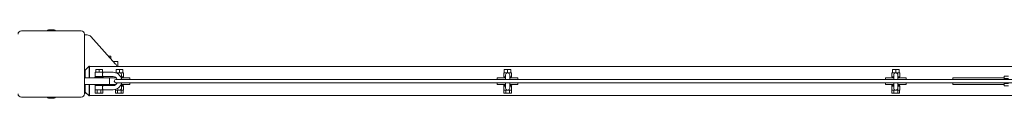
# Model space of a CAD drawing. Units: millimetres. Extents: x -11830 to 11830, y -5852 to 5852.
# Drawn here: x 6212 to 7397, y 5770 to 5852 of the extents above; entities that cross this region are included whole.
import ezdxf

# ---------------------------------------------------------------- set-up
doc = ezdxf.new("R2010")
doc.units = ezdxf.units.MM
doc.header["$LTSCALE"] = 20
doc.layers.add('2d', color=230, linetype='Continuous')

msp = doc.modelspace()

# ---------------------------------------------------------------- linework, layer by layer
at = {"layer": '2d', "lineweight": 0}
for p, q in [((6286, 5850.7), (6214, 5850.7)), ((6246.5, 5851.9), (6253.5, 5851.9)), ((6290, 5774.7), (6290, 5846.7)), ((6293.1, 5845.7), (6290, 5845.7)), ((6327.4, 5810.6), (6297.6, 5843.7)), ((6321.5, 5820.3), (6318.7, 5820.3)), ((6321.5, 5820.3), (6321.5, 5817.2)), ((6295.5, 5808), (6291, 5803.5)), ((6295.5, 5794.2), (6295.5, 5808)), ((6296, 5808), (6295.5, 5808)), ((6296, 5808), (6296, 5794.2)), ((6296, 5807.7), (8704, 5807.7)), ((6330, 5813.7), (6324.6, 5813.7)), ((6330, 5813.7), (6330, 5807.7)), ((6291, 5803.5), (6291, 5794.2)), ((6302.5, 5794.7), (6312.5, 5794.7)), ((6302.5, 5794.2), (6302.5, 5794.7)), ((6324.3, 5800.7), (6302.8, 5800.7)), ((6302.8, 5800.7), (6302.8, 5795.7)), ((6324.3, 5795.7), (6302.8, 5795.7)), ((6303.5, 5804.2), (6303.5, 5800.7)), ((6303.5, 5804.2), (6311.5, 5804.2)), ((6305, 5794.7), (6305, 5795.7)), ((6307.5, 5804.2), (6307.5, 5800.7)), ((6310, 5794.7), (6310, 5795.7)), ((6311.5, 5804.2), (6311.5, 5800.7)), ((6312.5, 5794.2), (6312.5, 5794.7)), ((6327.4, 5800.2), (6336.8, 5800.2)), ((6336, 5804.2), (6328, 5804.2)), ((6328, 5800.2), (6328, 5804.2)), ((6332, 5800.2), (6332, 5804.2)), ((6334.5, 5792.5), (6334.5, 5797.7)), ((6334.5, 5795.2), (6336.8, 5795.2)), ((6336, 5800.2), (6336, 5804.2)), ((6336.8, 5800.2), (6336.8, 5795.2)), ((6794.5, 5800.2), (6794.5, 5795.2)), ((6794.5, 5800.2), (6804, 5800.2)), ((6794.5, 5795.2), (6796.7, 5795.2)), ((6803.2, 5804.2), (6795.2, 5804.2)), ((6795.2, 5800.2), (6795.2, 5804.2)), ((6796.7, 5797.7), (6796.7, 5792.2)), ((6799.2, 5800.2), (6799.2, 5804.2)), ((6801.7, 5792.2), (6801.7, 5797.7)), ((6801.7, 5795.2), (6804, 5795.2)), ((6803.2, 5800.2), (6803.2, 5804.2)), ((6804, 5800.2), (6804, 5795.2)), ((7261.7, 5800.2), (7261.7, 5795.2)), ((7261.7, 5800.2), (7271.2, 5800.2)), ((7261.7, 5795.2), (7263.9, 5795.2)), ((7270.4, 5804.2), (7262.4, 5804.2)), ((7262.4, 5800.2), (7262.4, 5804.2)), ((7263.9, 5797.7), (7263.9, 5792.2)), ((7266.4, 5800.2), (7266.4, 5804.2)), ((7268.9, 5792.2), (7268.9, 5797.7)), ((7268.9, 5795.2), (7271.2, 5795.2)), ((7270.4, 5800.2), (7270.4, 5804.2)), ((7271.2, 5800.2), (7271.2, 5795.2)), ((7397, 5792.2), (7397, 5796)), ((7397, 5796), (7402, 5796)), ((6328, 5794.2), (6290, 5794.2)), ((6328, 5786.2), (6290, 5786.2)), ((6291, 5777), (6291, 5786.2)), ((6295.5, 5786.2), (6295.5, 5772.5)), ((6296, 5772.5), (6296, 5786.2)), ((6302.5, 5785.7), (6302.5, 5786.2)), ((6312.5, 5785.7), (6302.5, 5785.7)), ((6324.3, 5784.7), (6302.8, 5784.7)), ((6302.8, 5779.7), (6302.8, 5784.7)), ((6305, 5784.7), (6305, 5785.7)), ((6310, 5784.7), (6310, 5785.7)), ((6312.5, 5785.7), (6312.5, 5786.2)), ((6320, 5794.2), (6320, 5786.2)), ((6327, 5786.2), (6327, 5785.5)), ((8672.3, 5792.2), (6327.8, 5792.2)), ((6327.8, 5788.2), (8672.3, 5788.2)), ((6334.5, 5794.2), (6344.5, 5794.2)), ((6334.5, 5781.7), (6334.5, 5787.9)), ((6334.5, 5786.2), (6344.5, 5786.2)), ((6337, 5785.2), (6334.5, 5785.2)), ((6334.5, 5784.2), (6336.8, 5784.2)), ((6336.8, 5779.2), (6336.8, 5784.2)), ((6337, 5786.2), (6337, 5785.2)), ((6344.5, 5794.2), (6344.5, 5792.2)), ((6344.5, 5788.2), (6344.5, 5786.2)), ((6786.7, 5794.2), (6786.7, 5792.2)), ((6786.7, 5794.2), (6796.7, 5794.2)), ((6786.7, 5788.2), (6786.7, 5786.2)), ((6786.7, 5786.2), (6796.7, 5786.2)), ((6794.2, 5786.2), (6794.2, 5785.2)), ((6796.7, 5785.2), (6794.2, 5785.2)), ((6794.5, 5779.2), (6794.5, 5784.2)), ((6794.5, 5784.2), (6796.7, 5784.2)), ((6796.7, 5788.2), (6796.7, 5781.7)), ((6801.7, 5794.2), (6811.7, 5794.2)), ((6801.7, 5781.7), (6801.7, 5788.2)), ((6801.7, 5786.2), (6811.7, 5786.2)), ((6804.2, 5785.2), (6801.7, 5785.2)), ((6801.7, 5784.2), (6804, 5784.2)), ((6804, 5779.2), (6804, 5784.2)), ((6804.2, 5786.2), (6804.2, 5785.2)), ((6811.7, 5794.2), (6811.7, 5792.2)), ((6811.7, 5788.2), (6811.7, 5786.2)), ((7253.9, 5794.2), (7253.9, 5792.2)), ((7253.9, 5794.2), (7263.9, 5794.2)), ((7253.9, 5788.2), (7253.9, 5786.2)), ((7253.9, 5786.2), (7263.9, 5786.2)), ((7261.4, 5786.2), (7261.4, 5785.2)), ((7263.9, 5785.2), (7261.4, 5785.2)), ((7261.7, 5779.2), (7261.7, 5784.2)), ((7261.7, 5784.2), (7263.9, 5784.2)), ((7263.9, 5788.2), (7263.9, 5781.7)), ((7268.9, 5794.2), (7278.9, 5794.2)), ((7268.9, 5781.7), (7268.9, 5788.2)), ((7268.9, 5786.2), (7278.9, 5786.2)), ((7271.4, 5785.2), (7268.9, 5785.2)), ((7268.9, 5784.2), (7271.2, 5784.2)), ((7271.2, 5779.2), (7271.2, 5784.2)), ((7271.4, 5786.2), (7271.4, 5785.2)), ((7278.9, 5794.2), (7278.9, 5792.2)), ((7278.9, 5788.2), (7278.9, 5786.2)), ((7335, 5792.2), (7335, 5794.2)), ((7397, 5794.2), (7335, 5794.2)), ((7335, 5786.2), (7335, 5788.2)), ((7397, 5786.2), (7335, 5786.2)), ((7397, 5793.1), (7402, 5793.1)), ((7397, 5784.4), (7397, 5788.2)), ((7397, 5787.3), (7402, 5787.3)), ((7397, 5784.4), (7402, 5784.4)), ((6290, 5775.7), (6292.3, 5775.7)), ((6291, 5777), (6295.5, 5772.5)), ((6296, 5772.5), (6295.5, 5772.5)), ((8704, 5772.7), (6296, 5772.7)), ((6324.3, 5779.7), (6302.8, 5779.7)), ((6302.9, 5779.7), (6302.9, 5775.7)), ((6302.9, 5775.7), (6312.1, 5775.7)), ((6305.2, 5779.7), (6305.2, 5775.7)), ((6309.8, 5779.7), (6309.8, 5775.7)), ((6312.1, 5779.7), (6312.1, 5775.7)), ((6327.3, 5779.2), (6327.3, 5780.2)), ((6327.3, 5779.2), (6336.8, 5779.2)), ((6327.4, 5775.7), (6327.4, 5779.2)), ((6336.6, 5775.7), (6327.4, 5775.7)), ((6329.7, 5775.7), (6329.7, 5779.2)), ((6334.3, 5775.7), (6334.3, 5779.2)), ((6336.6, 5775.7), (6336.6, 5779.2)), ((6794.5, 5779.2), (6804, 5779.2)), ((6794.6, 5775.7), (6794.6, 5779.2)), ((6803.8, 5775.7), (6794.6, 5775.7)), ((6796.9, 5775.7), (6796.9, 5779.2)), ((6801.5, 5775.7), (6801.5, 5779.2)), ((6803.8, 5775.7), (6803.8, 5779.2)), ((7261.7, 5779.2), (7271.2, 5779.2)), ((7261.8, 5775.7), (7261.8, 5779.2)), ((7271, 5775.7), (7261.8, 5775.7)), ((7264.1, 5775.7), (7264.1, 5779.2)), ((7268.7, 5775.7), (7268.7, 5779.2)), ((7271, 5775.7), (7271, 5779.2)), ((6214, 5770.7), (6286, 5770.7)), ((6253.5, 5769.5), (6246.5, 5769.5))]:
    msp.add_line(p, q, dxfattribs=at)
for centre, radius, start, end in [((6214, 5846.7), 4, 90, 180), ((6246.5, 5850.4), 1.54, 90, 167.3196), ((6253.5, 5850.4), 1.54, 12.6804, 90), ((6286, 5846.7), 4, 0, 90), ((6293.1, 5839.7), 6, 42, 90), ((6320, 5803.9), 10, 22.5732, 42), ((6324.3, 5790.2), 10.5, 11.0264, 90), ((6324.3, 5790.2), 5.5, 21.416, 90), ((6332, 5797.7), 2.5, 0, 147.419), ((6799.2, 5797.7), 2.5, 0, 180), ((7266.4, 5797.7), 2.5, 0, 180), ((6324.3, 5790.2), 10.5, 270, 349.0653), ((6324.3, 5790.2), 5.5, 270, 338.7685), ((6327.8, 5790.2), 2, 90, 270), ((6214, 5774.7), 4, 180, 270), ((6286, 5774.7), 4, 270, 0), ((6332, 5781.7), 2.5, 193.0382, 360), ((6799.2, 5781.7), 2.5, 180, 360), ((7266.4, 5781.7), 2.5, 180, 360), ((6246.5, 5771.1), 1.54, 192.6804, 270), ((6253.5, 5771.1), 1.54, 270, 347.3196)]:
    msp.add_arc(centre, radius, start, end, dxfattribs=at)
for points, knots in [([(6312.3, 5795.7), (6312.3, 5795.7), (6312.2, 5795.7), (6312.2, 5795.8), (6312.2, 5795.8), (6312.1, 5796), (6312.1, 5796.1), (6312, 5796.2), (6312, 5796.3), (6311.9, 5796.6), (6311.8, 5796.7), (6311.7, 5797), (6311.7, 5797.1), (6311.6, 5797.4), (6311.6, 5797.6), (6311.5, 5797.9), (6311.5, 5798), (6311.5, 5798.4), (6311.5, 5798.5), (6311.6, 5798.9), (6311.6, 5799), (6311.7, 5799.3), (6311.7, 5799.5), (6311.8, 5799.7), (6311.9, 5799.9), (6312, 5800.1), (6312, 5800.2), (6312.1, 5800.4), (6312.1, 5800.5), (6312.2, 5800.6), (6312.2, 5800.6), (6312.2, 5800.7), (6312.3, 5800.7), (6312.3, 5800.7)], [0.007969196, 0.007969196, 0.007969196, 0.007969196, 0.008466224, 0.008466224, 0.008963252, 0.008963252, 0.00946028, 0.00946028, 0.009957309, 0.009957309, 0.010454337, 0.010454337, 0.010951365, 0.010951365, 0.011448393, 0.011448393, 0.011945421, 0.011945421, 0.012442449, 0.012442449, 0.012939477, 0.012939477, 0.013436505, 0.013436505, 0.013933533, 0.013933533, 0.014430561, 0.014430561, 0.01492759, 0.01492759, 0.015424618, 0.015424618, 0.015921646, 0.015921646, 0.015921646, 0.015921646]), ([(6311.5, 5798.1), (6311.5, 5798.2), (6311.5, 5798.2), (6311.5, 5798.4), (6311.5, 5798.5), (6311.6, 5798.7), (6311.6, 5798.7), (6311.6, 5798.8)], [0.0118659415, 0.0118659415, 0.0118659415, 0.0118659415, 0.011945421, 0.011945421, 0.0124424491, 0.0124424491, 0.0124927693, 0.0124927693, 0.0124927693, 0.0124927693]), ([(6311.5, 5798.1), (6311.5, 5798.2), (6311.5, 5798.2), (6311.5, 5798.4), (6311.5, 5798.5), (6311.6, 5798.7), (6311.6, 5798.7), (6311.6, 5798.8)], [0.0118659415, 0.0118659415, 0.0118659415, 0.0118659415, 0.011945421, 0.011945421, 0.0124424491, 0.0124424491, 0.0124927693, 0.0124927693, 0.0124927693, 0.0124927693]), ([(6311.5, 5798.1), (6311.5, 5798.2), (6311.5, 5798.2), (6311.5, 5798.4), (6311.5, 5798.5), (6311.6, 5798.7), (6311.6, 5798.7), (6311.6, 5798.8)], [0.0118659415, 0.0118659415, 0.0118659415, 0.0118659415, 0.011945421, 0.011945421, 0.0124424491, 0.0124424491, 0.0124927693, 0.0124927693, 0.0124927693, 0.0124927693]), ([(6311.5, 5798.1), (6311.5, 5798.2), (6311.5, 5798.2), (6311.5, 5798.4), (6311.5, 5798.5), (6311.6, 5798.7), (6311.6, 5798.7), (6311.6, 5798.8)], [0.0118659415, 0.0118659415, 0.0118659415, 0.0118659415, 0.011945421, 0.011945421, 0.0124424491, 0.0124424491, 0.0124927693, 0.0124927693, 0.0124927693, 0.0124927693]), ([(6311.6, 5798.9), (6311.6, 5799), (6311.6, 5799.1), (6311.7, 5799.3), (6311.7, 5799.5), (6311.8, 5799.7), (6311.9, 5799.9), (6311.9, 5800), (6311.9, 5800), (6311.9, 5800)], [0.01258809, 0.01258809, 0.01258809, 0.01258809, 0.012939477, 0.012939477, 0.013436505, 0.013436505, 0.013933533, 0.013933533, 0.013994904, 0.013994904, 0.013994904, 0.013994904]), ([(6311.6, 5798.9), (6311.6, 5799), (6311.6, 5799.1), (6311.7, 5799.3), (6311.7, 5799.5), (6311.8, 5799.7), (6311.9, 5799.9), (6311.9, 5800), (6311.9, 5800), (6311.9, 5800)], [0.01258809, 0.01258809, 0.01258809, 0.01258809, 0.012939477, 0.012939477, 0.013436505, 0.013436505, 0.013933533, 0.013933533, 0.013994904, 0.013994904, 0.013994904, 0.013994904]), ([(6311.6, 5798.9), (6311.6, 5799), (6311.6, 5799.1), (6311.7, 5799.3), (6311.7, 5799.5), (6311.8, 5799.7), (6311.9, 5799.9), (6311.9, 5800), (6311.9, 5800), (6311.9, 5800)], [0.01258809, 0.01258809, 0.01258809, 0.01258809, 0.012939477, 0.012939477, 0.013436505, 0.013436505, 0.013933533, 0.013933533, 0.013994904, 0.013994904, 0.013994904, 0.013994904]), ([(6311.6, 5798.9), (6311.6, 5799), (6311.6, 5799.1), (6311.7, 5799.3), (6311.7, 5799.5), (6311.8, 5799.7), (6311.9, 5799.9), (6311.9, 5800), (6311.9, 5800), (6311.9, 5800)], [0.01258809, 0.01258809, 0.01258809, 0.01258809, 0.012939477, 0.012939477, 0.013436505, 0.013436505, 0.013933533, 0.013933533, 0.013994904, 0.013994904, 0.013994904, 0.013994904]), ([(6311.8, 5796.7), (6311.8, 5796.7), (6311.8, 5796.8), (6311.7, 5797), (6311.7, 5797.1), (6311.6, 5797.3), (6311.6, 5797.3), (6311.6, 5797.4)], [0.010269925, 0.010269925, 0.010269925, 0.010269925, 0.0104543366, 0.0104543366, 0.0109513647, 0.0109513647, 0.0111018822, 0.0111018822, 0.0111018822, 0.0111018822]), ([(6311.8, 5796.7), (6311.8, 5796.7), (6311.8, 5796.8), (6311.7, 5797), (6311.7, 5797.1), (6311.6, 5797.3), (6311.6, 5797.3), (6311.6, 5797.4)], [0.010269925, 0.010269925, 0.010269925, 0.010269925, 0.0104543366, 0.0104543366, 0.0109513647, 0.0109513647, 0.0111018822, 0.0111018822, 0.0111018822, 0.0111018822]), ([(6311.8, 5796.7), (6311.8, 5796.7), (6311.8, 5796.8), (6311.7, 5797), (6311.7, 5797.1), (6311.6, 5797.3), (6311.6, 5797.3), (6311.6, 5797.4)], [0.010269925, 0.010269925, 0.010269925, 0.010269925, 0.0104543366, 0.0104543366, 0.0109513647, 0.0109513647, 0.0111018822, 0.0111018822, 0.0111018822, 0.0111018822]), ([(6311.8, 5796.7), (6311.8, 5796.7), (6311.8, 5796.8), (6311.7, 5797), (6311.7, 5797.1), (6311.6, 5797.3), (6311.6, 5797.3), (6311.6, 5797.4)], [0.010269925, 0.010269925, 0.010269925, 0.010269925, 0.0104543366, 0.0104543366, 0.0109513647, 0.0109513647, 0.0111018823, 0.0111018823, 0.0111018823, 0.0111018823]), ([(6312, 5796.1), (6312, 5796.1), (6312, 5796.1), (6312, 5796.2), (6312, 5796.3), (6311.9, 5796.5), (6311.9, 5796.5), (6311.9, 5796.5)], [0.0094200106, 0.0094200106, 0.0094200106, 0.0094200106, 0.0094602804, 0.0094602804, 0.0099573085, 0.0099573085, 0.0100885356, 0.0100885356, 0.0100885356, 0.0100885356]), ([(6312, 5796.1), (6312, 5796.1), (6312, 5796.1), (6312, 5796.2), (6312, 5796.3), (6311.9, 5796.5), (6311.9, 5796.5), (6311.9, 5796.5)], [0.0094200106, 0.0094200106, 0.0094200106, 0.0094200106, 0.0094602804, 0.0094602804, 0.0099573085, 0.0099573085, 0.0100885356, 0.0100885356, 0.0100885356, 0.0100885356]), ([(6312, 5796.1), (6312, 5796.1), (6312, 5796.1), (6312, 5796.2), (6312, 5796.3), (6311.9, 5796.5), (6311.9, 5796.5), (6311.9, 5796.5)], [0.0094200106, 0.0094200106, 0.0094200106, 0.0094200106, 0.0094602804, 0.0094602804, 0.0099573085, 0.0099573085, 0.0100885356, 0.0100885356, 0.0100885356, 0.0100885356]), ([(6312, 5796.1), (6312, 5796.1), (6312, 5796.1), (6312, 5796.2), (6312, 5796.3), (6311.9, 5796.5), (6311.9, 5796.5), (6311.9, 5796.5)], [0.0094200106, 0.0094200106, 0.0094200106, 0.0094200106, 0.0094602804, 0.0094602804, 0.0099573085, 0.0099573085, 0.0100885356, 0.0100885356, 0.0100885356, 0.0100885356]), ([(6312.2, 5795.8), (6312.2, 5795.8), (6312.2, 5795.9), (6312.1, 5796), (6312.1, 5796), (6312.1, 5796.1)], [0.008698991, 0.008698991, 0.008698991, 0.008698991, 0.0089632523, 0.0089632523, 0.0093279889, 0.0093279889, 0.0093279889, 0.0093279889]), ([(6312.2, 5795.8), (6312.2, 5795.8), (6312.2, 5795.9), (6312.1, 5796), (6312.1, 5796), (6312.1, 5796.1)], [0.008698991, 0.008698991, 0.008698991, 0.008698991, 0.0089632523, 0.0089632523, 0.0093279889, 0.0093279889, 0.0093279889, 0.0093279889]), ([(6312.2, 5795.8), (6312.2, 5795.8), (6312.2, 5795.9), (6312.1, 5796), (6312.1, 5796), (6312.1, 5796.1)], [0.008698991, 0.008698991, 0.008698991, 0.008698991, 0.0089632523, 0.0089632523, 0.0093279889, 0.0093279889, 0.0093279889, 0.0093279889]), ([(6312.2, 5795.8), (6312.2, 5795.8), (6312.2, 5795.9), (6312.1, 5796), (6312.1, 5796), (6312.1, 5796.1)], [0.008698991, 0.008698991, 0.008698991, 0.008698991, 0.0089632523, 0.0089632523, 0.0093279889, 0.0093279889, 0.0093279889, 0.0093279889]), ([(6311.5, 5782.2), (6311.5, 5782.4), (6311.5, 5782.5), (6311.6, 5782.9), (6311.6, 5783), (6311.7, 5783.5), (6311.8, 5783.8), (6312, 5784.1), (6312, 5784.2), (6312.1, 5784.4), (6312.1, 5784.5), (6312.2, 5784.6), (6312.2, 5784.6), (6312.2, 5784.7), (6312.3, 5784.7), (6312.3, 5784.7)], [0, 0, 0, 0, 0.000498222, 0.000498222, 0.000996443, 0.000996443, 0.001992887, 0.001992887, 0.002491108, 0.002491108, 0.00298933, 0.00298933, 0.003487552, 0.003487552, 0.003985773, 0.003985773, 0.003985773, 0.003985773]), ([(6311.5, 5782.2), (6311.5, 5782.4), (6311.5, 5782.5), (6311.6, 5782.8), (6311.6, 5782.8), (6311.6, 5782.8)], [0, 0, 0, 0, 0.0004982217, 0.0004982217, 0.0006404921, 0.0006404921, 0.0006404921, 0.0006404921]), ([(6311.5, 5782.2), (6311.5, 5782.4), (6311.5, 5782.5), (6311.6, 5782.8), (6311.6, 5782.8), (6311.6, 5782.8)], [0, 0, 0, 0, 0.0004982217, 0.0004982217, 0.0006404921, 0.0006404921, 0.0006404921, 0.0006404921]), ([(6312.3, 5779.7), (6312.3, 5779.7), (6312.2, 5779.7), (6312.2, 5779.8), (6312.2, 5779.8), (6312.1, 5780), (6312.1, 5780.1), (6312, 5780.2), (6312, 5780.3), (6311.9, 5780.6), (6311.8, 5780.7), (6311.7, 5781), (6311.7, 5781.1), (6311.6, 5781.4), (6311.6, 5781.6), (6311.5, 5781.9), (6311.5, 5782), (6311.5, 5782.2)], [0.011946261, 0.011946261, 0.011946261, 0.011946261, 0.012442843, 0.012442843, 0.012939425, 0.012939425, 0.013436007, 0.013436007, 0.013932589, 0.013932589, 0.014429171, 0.014429171, 0.014925754, 0.014925754, 0.015422336, 0.015422336, 0.015918918, 0.015918918, 0.015918918, 0.015918918]), ([(6312.3, 5779.7), (6312.3, 5779.7), (6312.2, 5779.7), (6312.2, 5779.8), (6312.2, 5779.8), (6312.2, 5779.8)], [0.0119462611, 0.0119462611, 0.0119462611, 0.0119462611, 0.0124428432, 0.0124428432, 0.0125822275, 0.0125822275, 0.0125822275, 0.0125822275]), ([(6312.3, 5779.7), (6312.3, 5779.7), (6312.2, 5779.7), (6312.2, 5779.8), (6312.2, 5779.8), (6312.2, 5779.8)], [0.0119462611, 0.0119462611, 0.0119462611, 0.0119462611, 0.0124428432, 0.0124428432, 0.0125822275, 0.0125822275, 0.0125822275, 0.0125822275]), ([(6312.3, 5779.7), (6312.3, 5779.7), (6312.2, 5779.7), (6312.2, 5779.8), (6312.2, 5779.8), (6312.2, 5779.8)], [0.0119462611, 0.0119462611, 0.0119462611, 0.0119462611, 0.0124428432, 0.0124428432, 0.0125822275, 0.0125822275, 0.0125822275, 0.0125822275]), ([(6312.3, 5779.7), (6312.3, 5779.7), (6312.2, 5779.7), (6312.2, 5779.8), (6312.2, 5779.8), (6312.2, 5779.8)], [0.0119462611, 0.0119462611, 0.0119462611, 0.0119462611, 0.0124428432, 0.0124428432, 0.0125822275, 0.0125822275, 0.0125822275, 0.0125822275])]:
    msp.add_open_spline(points, degree=3, knots=knots, dxfattribs=at)
msp.add_open_spline([(6311.6, 5782.9), (6311.6, 5782.9), (6311.6, 5782.9), (6311.6, 5783)], degree=3, dxfattribs=at)
msp.add_open_spline([(6311.6, 5782.9), (6311.6, 5782.9), (6311.6, 5782.9), (6311.6, 5783)], degree=3, dxfattribs=at)
msp.add_open_spline([(6311.6, 5782.9), (6311.6, 5782.9), (6311.6, 5782.9), (6311.6, 5783)], degree=3, dxfattribs=at)
msp.add_open_spline([(6311.6, 5782.9), (6311.6, 5782.9), (6311.6, 5782.9), (6311.6, 5783)], degree=3, dxfattribs=at)

doc.saveas('drawing.dxf')
